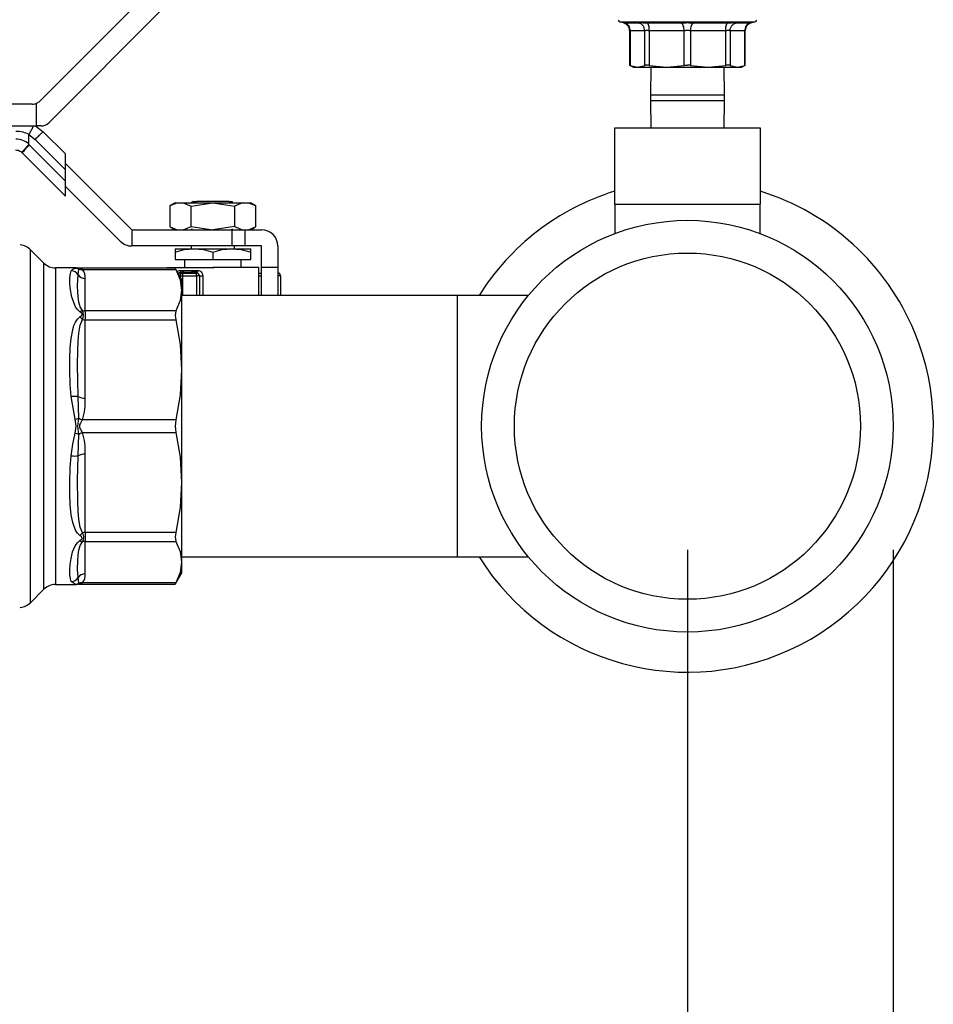
# Model space of a CAD drawing. Extents: x 0.4 to 10.6, y 0.4 to 8.1.
# Drawn here: x 4.3 to 4.7, y 2.5 to 2.9 of the extents above; entities that cross this region are included whole.
import ezdxf

# ---------------------------------------------------------------- set-up
doc = ezdxf.new("R2010")
doc.units = 0
doc.linetypes.add('SLD-SOLID', pattern=[0])
doc.layers.get('0').update_dxf_attribs({"linetype": 'CONTINUOUS'})
doc.styles.add('SLDTEXTSTYLE0', font='TXT', dxfattribs={"width": 0.75})
doc.dimstyles.new('SLDDIMSTYLE1', dxfattribs={"dimtxt": 0.125, "dimasz": 0.13, "dimexe": 0, "dimexo": 0.0625, "dimgap": 0.03125, "dimtad": 0, "dimtih": 1, "dimtoh": 1, "dimdec": 1, "dimlfac": 18, "dimrnd": 1e-09, "dimzin": 12, "dimtxsty": 'SLDTEXTSTYLE0', "dimsah": 1, "dimcen": 0.09, "dimazin": 3, "dimtfac": 1, "dimtdec": 1, "dimtofl": 0, "dimtmove": 0, "dimatfit": 3, "dimtolj": 1, "dimtzin": 12})

# ---------------------------------------------------------------- blocks, each defined once
blk = doc.blocks.new('_D_10')
at = {"color": 7, "linetype": 'SLD-SOLID'}
for p, q in [((2.604215331201904, 2.694089910821563), (2.604215331201906, 1.347029960138147)), ((4.67276629358248, 2.694089910821567), (4.672766293582482, 1.34702996013815)), ((2.604215331201906, 1.472029960138147), (3.476858862911601, 1.472029960138148)), ((4.672766293582482, 1.47202996013815), (3.800122761872789, 1.472029960138149))]:
    blk.add_line(p, q, dxfattribs=at)
for points in [[(2.604215331201906, 1.472029960138147), (2.734215331201906, 1.452029960138147), (2.734215331201906, 1.492029960138147)], [(4.672766293582482, 1.47202996013815), (4.542766293582482, 1.49202996013815), (4.542766293582482, 1.45202996013815)]]:
    blk.add_solid(points, dxfattribs=at)
at = {"color": 7, "linetype": 'SLD-SOLID', "insert": (3.476858862911601, 1.53394468837632), "char_height": 0.125, "attachment_point": 1, "style": 'SLDTEXTSTYLE0'}
blk.add_mtext('37.2', dxfattribs=at)
blk = doc.blocks.new('_D_11')
at = {"color": 7, "linetype": 'SLD-SOLID'}
for p, q in [((2.687439303205403, 2.694089910821564), (2.687439303205405, 1.692370891261095)), ((4.589542321578981, 2.694089910821567), (4.589542321578982, 1.692370891261098)), ((2.687439303205405, 1.817370891261095), (3.4768588629116, 1.817370891261096)), ((4.589542321578982, 1.817370891261098), (3.800122761872787, 1.817370891261097))]:
    blk.add_line(p, q, dxfattribs=at)
for points in [[(2.687439303205405, 1.817370891261095), (2.817439303205405, 1.797370891261095), (2.817439303205405, 1.837370891261095)], [(4.589542321578982, 1.817370891261098), (4.459542321578982, 1.837370891261098), (4.459542321578982, 1.797370891261098)]]:
    blk.add_solid(points, dxfattribs=at)
at = {"color": 7, "linetype": 'SLD-SOLID', "insert": (3.4768588629116, 1.879285619499267), "char_height": 0.125, "attachment_point": 1, "style": 'SLDTEXTSTYLE0'}
blk.add_mtext('34.2', dxfattribs=at)
blk = doc.blocks.new('_D_12')
at = {"color": 7, "linetype": 'SLD-SOLID'}
for p, q in [((2.687439303205403, 2.694089910821563), (2.687439303205403, 2.05501191266289)), ((3.714811350449934, 2.239294610796719), (3.714811350449934, 2.05501191266289)), ((2.687439303205403, 2.18001191266289), (3.714811350449934, 2.18001191266289)), ((3.714811350449934, 2.18001191266289), (4.048967138916976, 2.18001191266289))]:
    blk.add_line(p, q, dxfattribs=at)
for points in [[(2.687439303205403, 2.18001191266289), (2.817439303205403, 2.16001191266289), (2.817439303205403, 2.20001191266289)], [(3.714811350449934, 2.18001191266289), (3.584811350449935, 2.20001191266289), (3.584811350449935, 2.16001191266289)]]:
    blk.add_solid(points, dxfattribs=at)
at = {"color": 7, "linetype": 'SLD-SOLID', "insert": (4.048967138916975, 2.241926640901061), "char_height": 0.125, "attachment_point": 1, "style": 'SLDTEXTSTYLE0'}
blk.add_mtext('18.5', dxfattribs=at)

msp = doc.modelspace()

# ---------------------------------------------------------------- linework, layer by layer
at = {"color": 7, "linetype": 'SLD-SOLID'}
for p, q in [((4.327590837494935, 2.875511124783007), (4.377162620393025, 2.925082907681096)), ((4.377162620393025, 2.912710087650006), (4.331214766001374, 2.866762233258356)), ((4.562268025743291, 2.907543928070663), (4.56364348244649, 2.907204480140142)), ((4.563619233837723, 2.907211845980978), (4.564267623384509, 2.906981516789908)), ((4.56364348244649, 2.907204480140142), (4.563699345504859, 2.907194018038779)), ((4.563703647677382, 2.907193203233377), (4.56364348244649, 2.907204480140142)), ((4.564249176190205, 2.906945828313296), (4.56364348244649, 2.907204480140142)), ((4.564139405606432, 2.907110875295548), (4.569857188443006, 2.907110875295548)), ((4.573302250867573, 2.907110875295548), (4.587106292883583, 2.907110875295548)), ((4.591978307712763, 2.907110875295548), (4.605782414913206, 2.907110875295548)), ((4.609227412153341, 2.907110875295548), (4.614945260174347, 2.907110875295548)), ((4.614596653831106, 2.906866172937185), (4.615464975652031, 2.907211780796545)), ((4.615441118149857, 2.907204480140142), (4.614605714467178, 2.906847725742881)), ((4.615441118149857, 2.907204480140142), (4.61537841072611, 2.907192714350136)), ((4.615383038820793, 2.90719359433997), (4.615441118149857, 2.907204480140142)), ((4.615441118149857, 2.907204480140142), (4.616816574853056, 2.907543928070663)), ((4.566138286218896, 2.904021948016136), (4.566138286218896, 2.889907334773056)), ((4.57228191895083, 2.903925572833174), (4.566388007778536, 2.903925572833174)), ((4.566388007778536, 2.903925572833174), (4.566388007778536, 2.889917536136691)), ((4.572281984135262, 2.889917536136691), (4.57228191895083, 2.903925572833174)), ((4.574057608067548, 2.903925572833174), (4.574057542883116, 2.889917536136691)), ((4.588286717765733, 2.903925572833174), (4.574057608067548, 2.903925572833174)), ((4.588286782950165, 2.889917536136691), (4.588286717765733, 2.903925572833174)), ((4.590797948015045, 2.903925572833174), (4.590797817646181, 2.889917536136691)), ((4.60502705771323, 2.903925572833174), (4.590797948015045, 2.903925572833174)), ((4.605027122897662, 2.889917536136691), (4.60502705771323, 2.903925572833174)), ((4.606802746829947, 2.903925572833174), (4.606802681645515, 2.889917536136691)), ((4.612696658002243, 2.903925572833174), (4.606802746829947, 2.903925572833174)), ((4.612696658002243, 2.889917536136691), (4.612696658002243, 2.903925572833174)), ((4.612946379561882, 2.889907334773056), (4.612946379561882, 2.904021948016136)), ((4.566130659640333, 2.890046470943521), (4.567687720171555, 2.889147512439478)), ((4.566388007778536, 2.889917536136691), (4.5693349959569, 2.889157713803112)), ((4.5693349959569, 2.889157713803112), (4.572281984135262, 2.889917536136691)), ((4.574057542883116, 2.889917536136691), (4.58117216291664, 2.889157713803112)), ((4.58117216291664, 2.889157713803112), (4.588286782950165, 2.889917536136691)), ((4.590797817646181, 2.889917536136691), (4.597912502864138, 2.889157713803112)), ((4.597912502864138, 2.889157713803112), (4.605027122897662, 2.889917536136691)), ((4.606802681645515, 2.889917536136691), (4.609749669823879, 2.889157713803112)), ((4.609749669823879, 2.889157713803112), (4.612696658002243, 2.889917536136691)), ((4.611396880424791, 2.889147512439478), (4.612953940956014, 2.890046470943521)), ((4.57469778437588, 2.889157713803112), (4.574542319505157, 2.877882795163046)), ((4.604542346275621, 2.877882795163046), (4.604386881404897, 2.889157713803112)), ((4.574542319505157, 2.877882795163046), (4.574542319505157, 2.875771666958386)), ((4.604542346275621, 2.875771666958386), (4.604542346275621, 2.877882795163046)), ((4.324497640635217, 2.874229892176507), (4.257411974133079, 2.874229892176507)), ((4.32630957229622, 2.865481000651856), (4.32630957229622, 2.874622823933623)), ((4.574542319505157, 2.875771666958386), (4.57469778437588, 2.86449674831832)), ((4.604386881404897, 2.86449674831832), (4.604542346275621, 2.875771666958386)), ((4.257411974133079, 2.865481000651856), (4.32630957229622, 2.865481000651856)), ((4.323213963612512, 2.858167633284648), (4.323214093981377, 2.861946179264192)), ((4.323214093981377, 2.861946179264192), (4.325735753739837, 2.860039860545409)), ((4.325872641047392, 2.865481000651856), (4.329024634264926, 2.863132894444046)), ((4.328121569141656, 2.865481000651856), (4.32630957229622, 2.865481000651856)), ((4.329024634264926, 2.863132894444046), (4.338011286005914, 2.854146275295275)), ((4.56001473029207, 2.86449674831832), (4.56001473029207, 2.833875546501501)), ((4.619069870304275, 2.86449674831832), (4.56001473029207, 2.86449674831832)), ((4.619069870304275, 2.833875546501501), (4.619069870304275, 2.86449674831832)), ((4.32341583979894, 2.857719946604511), (4.323151451742062, 2.857972764424679)), ((4.325735753739837, 2.860039860545409), (4.338011286005914, 2.847764360871547)), ((4.320357712163728, 2.854778205772937), (4.320518196235728, 2.854626684560361)), ((4.320518196235728, 2.854626684560361), (4.338011286005914, 2.837133627382391)), ((4.338011286005914, 2.843124532989753), (4.32341583979894, 2.857719946604511)), ((4.338011286005914, 2.847764360871547), (4.338011286005914, 2.854146275295275)), ((4.338011286005914, 2.850279762924518), (4.364804760189117, 2.823486223556883)), ((4.338011286005914, 2.843124532989753), (4.338011286005914, 2.847764360871547)), ((4.338011286005914, 2.837133627382391), (4.338011286005914, 2.843124532989753)), ((4.360164997491756, 2.818846428267305), (4.338011286005914, 2.841000139753147)), ((4.382302608422852, 2.834422378702967), (4.380325825332894, 2.833281097072335)), ((4.380334103755779, 2.833285855535883), (4.383186248585336, 2.834422378702967)), ((4.382302608422852, 2.834422378702967), (4.383186248585336, 2.834422378702967)), ((4.383186248585336, 2.834422378702967), (4.385651132703376, 2.834422378702967)), ((4.385651132703376, 2.834422378702967), (4.388852731273793, 2.833077656459535)), ((4.385651132703376, 2.834422378702967), (4.397613193035154, 2.834422378702967)), ((4.388852731273793, 2.833077656459535), (4.397613193035154, 2.834422378702967)), ((4.391070761947209, 2.834858984029635), (4.390674962075078, 2.834668841040998)), ((4.404197016237526, 2.834859798835037), (4.391070370840616, 2.834859798835037)), ((4.397613193035154, 2.834422378702967), (4.406373654796515, 2.833077656459535)), ((4.397613193035154, 2.834422378702967), (4.40957525336693, 2.834422378702967)), ((4.405175564933248, 2.834576116186237), (4.40508098232217, 2.834549618714561)), ((4.405179606368042, 2.834523936048286), (4.405179606368042, 2.834562590416562)), ((4.40957525336693, 2.834422378702967), (4.406373654796515, 2.833077656459535)), ((4.40957525336693, 2.834422378702967), (4.412040137484971, 2.834422378702967)), ((4.412040137484971, 2.834422378702967), (4.414892282314528, 2.833285855535883)), ((4.412040137484971, 2.834422378702967), (4.412923777647455, 2.834422378702967)), ((4.414900560737414, 2.833281097072335), (4.412923777647455, 2.834422378702967)), ((4.380334103755779, 2.824622746723966), (4.380334103755779, 2.833285855535883)), ((4.388852731273793, 2.824830945800314), (4.388852731273793, 2.833077656459535)), ((4.406373654796515, 2.833077656459535), (4.406373654796515, 2.824830945800314)), ((4.414892282314528, 2.833285855535883), (4.414892282314528, 2.824622746723966)), ((4.56001473029207, 2.833875546501501), (4.619069870304275, 2.833875546501501)), ((4.560124109769251, 2.833875546501501), (4.560124109769251, 2.821981115018099)), ((4.618960490827096, 2.821981115018099), (4.618960490827096, 2.833875546501501)), ((4.364804760189117, 2.823486223556883), (4.364804760189117, 2.816924563061448)), ((4.364804760189117, 2.823486223556883), (4.405268452749088, 2.823486223556883)), ((4.380325825332894, 2.824627505187515), (4.382302608422852, 2.823486223556883)), ((4.380334103755779, 2.824622746723966), (4.383186248585336, 2.823486223556883)), ((4.385651132703376, 2.823486223556883), (4.388852731273793, 2.824830945800314)), ((4.388852731273793, 2.824830945800314), (4.397613193035154, 2.823486223556883)), ((4.389169983905159, 2.823694227079935), (4.388878348755635, 2.823525431992832)), ((4.406373654796515, 2.824830945800314), (4.397613193035154, 2.823486223556883)), ((4.405152620013125, 2.823610302123516), (4.405641633623256, 2.823893495889075)), ((4.405179475999177, 2.823486223556883), (4.405180975241118, 2.82362676119264)), ((4.405268452749088, 2.823486223556883), (4.405268452749088, 2.816924563061448)), ((4.405268452749088, 2.823486223556883), (4.410736579210455, 2.823486223556883)), ((4.406373654796515, 2.824830945800314), (4.40957525336693, 2.823486223556883)), ((4.410736579210455, 2.816924563061448), (4.410736579210455, 2.823486223556883)), ((4.410736579210455, 2.823486223556883), (4.417298239705889, 2.823486223556883)), ((4.412040137484971, 2.823486223556883), (4.414892282314528, 2.824622746723966)), ((4.412923777647455, 2.823486223556883), (4.41490043036855, 2.824627440003083)), ((4.329308968758048, 2.809988157265475), (4.323857008035859, 2.815440117987662)), ((4.405268452749088, 2.816924563061448), (4.364804760189117, 2.816924563061448)), ((4.382302608422852, 2.815830931250732), (4.389957933321219, 2.815830931250732)), ((4.382302608422852, 2.814463459640473), (4.382302608422852, 2.811456501784515)), ((4.388864268918287, 2.816924563061448), (4.388864268918287, 2.815830931250732)), ((4.389957933321219, 2.815830931250732), (4.405268452749088, 2.815830931250732)), ((4.397613193035154, 2.814463459640473), (4.397613193035154, 2.811456501784515)), ((4.410736579210455, 2.816924563061448), (4.405268452749088, 2.816924563061448)), ((4.405268452749088, 2.815830931250732), (4.412923777647455, 2.815830931250732)), ((4.406362117152021, 2.815830931250732), (4.406362117152021, 2.816924563061448)), ((4.417298239705889, 2.816924563061448), (4.410736579210455, 2.816924563061448)), ((4.412923777647455, 2.811456501784515), (4.412923777647455, 2.814463459640473)), ((4.417298239705889, 2.808175638944581), (4.417298239705889, 2.816924563061448)), ((4.423859900201323, 2.816924563061448), (4.423859900201323, 2.808175638944581)), ((4.382302608422852, 2.811456501784515), (4.397613193035154, 2.811456501784515)), ((4.38613023827982, 2.811456501784515), (4.38613023827982, 2.808175638944581)), ((4.397613193035154, 2.811456501784515), (4.412923777647455, 2.811456501784515)), ((4.409096147790488, 2.808175638944581), (4.409096147790488, 2.811456501784515)), ((4.342339597486372, 2.808066292059618), (4.333948796639842, 2.808066292059618)), ((4.342339597486372, 2.808066292059618), (4.342219853684478, 2.808051136679139)), ((4.342339597486372, 2.808066292059618), (4.342971169449658, 2.80800492091673)), ((4.343063666158906, 2.807903461348059), (4.342971169449658, 2.80800492091673)), ((4.343602741412944, 2.80794358236606), (4.342971169449658, 2.80800492091673)), ((4.342971169449658, 2.80800492091673), (4.343063731343338, 2.807903396163627)), ((4.343172784898357, 2.80526417628175), (4.343339135569252, 2.807601201136091)), ((4.382409380522745, 2.80794358236606), (4.34359993848236, 2.80794358236606)), ((4.344819930314837, 2.807443943693483), (4.382669075300507, 2.807444074062348)), ((4.379021745582919, 2.808175638944581), (4.379021745582919, 2.80794358236606)), ((4.379021745582919, 2.808175638944581), (4.397613193035154, 2.808175638944581)), ((4.384927259584139, 2.80358248311622), (4.382409380522745, 2.80794358236606)), ((4.384507537025403, 2.808305388556814), (4.384853535991356, 2.808105239757839)), ((4.384630735602203, 2.807082039726081), (4.391416043884409, 2.807082039726081)), ((4.389650653907974, 2.805988407915364), (4.391273485531255, 2.806053559755318)), ((4.397613193035154, 2.808175638944581), (4.398127041913942, 2.808175638944581)), ((4.416204640487388, 2.808175638944581), (4.397613193035154, 2.808175638944581)), ((4.416204640487388, 2.796911426847498), (4.416204640487388, 2.808175638944581)), ((4.423859900201323, 2.808175638944581), (4.417298239705889, 2.808175638944581)), ((4.417298239705889, 2.796911426847498), (4.417298239705889, 2.808175638944581)), ((4.423859900201323, 2.808175638944581), (4.423859900201323, 2.796911426847498)), ((4.345994618966956, 2.790663661985175), (4.345994618966956, 2.803779307509155)), ((4.383616661390948, 2.805972079215106), (4.384006855401912, 2.8060069202941)), ((4.38386703479491, 2.805988407915364), (4.383634652294227, 2.805925113831728)), ((4.385450234283432, 2.805988407915364), (4.38386703479491, 2.805988407915364)), ((4.384365760885435, 2.804894808696864), (4.385450234283432, 2.804894808696864)), ((4.384927259584139, 2.80358248311622), (4.384927259584139, 2.799053876171815)), ((4.385450234283432, 2.804894808696864), (4.385450234283432, 2.805988407915364)), ((4.385450234283432, 2.805988407915364), (4.391051532539719, 2.805988407915364)), ((4.385450234283432, 2.804894808696864), (4.391051532539719, 2.804894808696864)), ((4.391051532539719, 2.804894808696864), (4.391051532539719, 2.805988407915364)), ((4.39214513175822, 2.804894808696864), (4.391051532539719, 2.804894808696864)), ((4.39214513175822, 2.804894808696864), (4.39214513175822, 2.796911426847498)), ((4.39214513175822, 2.804894808696864), (4.393481738539847, 2.804894808696864)), ((4.424953499419823, 2.804894808696864), (4.423859900201323, 2.804894808696864)), ((4.424953499419823, 2.804894808696864), (4.424953499419823, 2.796911426847498)), ((4.384927259584139, 2.799053876171815), (4.384927259584139, 2.76685674293066)), ((4.496475813928684, 2.796911426847498), (4.384927259584139, 2.796911426847498)), ((4.52522964472494, 2.796911426847498), (4.496475813928684, 2.796911426847498)), ((4.496475813928684, 2.796911426847498), (4.496475813928684, 2.691268386504175)), ((4.345994618966956, 2.790663661985175), (4.345994618966956, 2.787112495601144)), ((4.382669075300507, 2.790663661985175), (4.345994618966956, 2.790663661985175)), ((4.345994618966956, 2.755448522126808), (4.345994618966956, 2.787112495601144)), ((4.345994618966956, 2.787112495601144), (4.382669075300507, 2.787112495601144)), ((4.384927259584139, 2.76685674293066), (4.384927259584139, 2.721323086717121)), ((4.341858275639235, 2.746880908508019), (4.340350885645326, 2.756035736084003)), ((4.343339200753685, 2.747297225180175), (4.343172784898357, 2.756063586132647)), ((4.382669075300507, 2.746600957667961), (4.344819799945973, 2.746600908779637)), ((4.343172784898357, 2.732116227219026), (4.343339135569252, 2.740882474098742)), ((4.344819995499269, 2.741578513465443), (4.382669075300507, 2.74157887197982)), ((4.345994618966956, 2.701067317750529), (4.345994618966956, 2.732731291224865)), ((4.384927259584139, 2.721323086717121), (4.384927259584139, 2.689125953475966)), ((4.382669075300507, 2.701067317750529), (4.345994618966956, 2.701067317750529)), ((4.345994618966956, 2.701067317750529), (4.345994618966956, 2.697516167662607)), ((4.345994618966956, 2.697516167662607), (4.382669075300507, 2.697516167662607)), ((4.345994618966956, 2.684400522138626), (4.345994618966956, 2.697516167662607)), ((4.384927259584139, 2.691268386504175), (4.496475813928684, 2.691268386504175)), ((4.496475813928684, 2.691268386504175), (4.52522964472494, 2.691268386504175)), ((4.384927259584139, 2.689125953475966), (4.384927259584139, 2.68459734653156)), ((4.343339200753685, 2.680578530735041), (4.343172784898357, 2.682915637069923)), ((4.382409380522745, 2.680236247281722), (4.384927259584139, 2.68459734653156)), ((4.333948796639842, 2.680113537588163), (4.342339597486372, 2.680113537588163)), ((4.341858145270371, 2.680174452440026), (4.340350885645326, 2.681238702367942)), ((4.342219853684478, 2.680128692968643), (4.342339597486372, 2.680113537588163)), ((4.342339597486372, 2.680113537588163), (4.342220635897664, 2.680128595191995)), ((4.342971169449658, 2.680174892434942), (4.342339597486372, 2.680113537588163)), ((4.343063731343338, 2.68027638459583), (4.342971169449658, 2.680174892434942)), ((4.342971169449658, 2.680174892434942), (4.343063144683448, 2.680275732751508)), ((4.343602741412944, 2.68023626357783), (4.342971169449658, 2.680174892434942)), ((4.343595897047567, 2.680236247281722), (4.382409380522745, 2.680236247281722)), ((4.382669075300507, 2.680735739289325), (4.344819799945973, 2.680735706697109)), ((4.323857008035859, 2.67273969536401), (4.329308968758048, 2.678191656086199))]:
    msp.add_line(p, q, dxfattribs=at)
at = {"color": 8, "linetype": 'SLD-SOLID'}
for p, q in [((4.562268286481019, 2.907543928070663), (4.616816574853056, 2.907543928070663)), ((4.604542346275621, 2.877882795163046), (4.574542319505157, 2.877882795163046)), ((4.574542319505157, 2.875771666958386), (4.604386229560576, 2.875771666958386)), ((4.604386229560576, 2.875771666958386), (4.604542346275621, 2.875771666958386)), ((4.323857008035859, 2.67273969536401), (4.323857008035859, 2.815440117987662)), ((4.329308968758048, 2.678191656086199), (4.329308968758048, 2.809988157265475)), ((4.333948796639842, 2.808066292059618), (4.333948796639842, 2.680114662019619)), ((4.341858145270371, 2.808005377207756), (4.342219853684478, 2.808051136679139)), ((4.343339200753685, 2.807601331504956), (4.343063666158906, 2.807903461348059)), ((4.384169620929039, 2.804894808696864), (4.384365760885435, 2.804894808696864)), ((4.384365760885435, 2.804555002251967), (4.384365760885435, 2.804894808696864)), ((4.385450234283432, 2.796911426847498), (4.385450234283432, 2.804894808696864)), ((4.391051532539719, 2.804894808696864), (4.391051532539719, 2.796911426847498)), ((4.393481738539847, 2.804894808696864), (4.393481738539847, 2.796911426847498)), ((4.416204640487388, 2.804894808696864), (4.417298239705889, 2.804894808696864)), ((4.342220635897664, 2.680128595191995), (4.341858145270371, 2.680174452440026)), ((4.343063144683448, 2.680275732751508), (4.343339200753685, 2.680578498142825))]:
    msp.add_line(p, q, dxfattribs=at)
at = {"color": 7, "linetype": 'SLD-SOLID', "flags": 128}
for points in [[(4.34377841345764, 2.790361711399259), (4.342828024436614, 2.791238979783498), (4.3420002473325, 2.79239158720922), (4.340531120600273, 2.796173082784319), (4.339916561773784, 2.800025270876107), (4.339785671433988, 2.802215956680228), (4.339784628483073, 2.804061262770502), (4.339964993806885, 2.805864427125379), (4.340350885645326, 2.806941110983732)], [(4.340350885645326, 2.806941110983732), (4.340930310062877, 2.807615248381224), (4.341858145270371, 2.808005377207756)], [(4.341858145270371, 2.808005377207756), (4.342621389786639, 2.807897888079109), (4.343339200753685, 2.807601331504956)], [(4.343086219972436, 2.807962681404685), (4.343084394808336, 2.807963398433439), (4.34228542922324, 2.808062283217039)], [(4.343339200753685, 2.807601331504956), (4.34405518655663, 2.807425398722532), (4.344819930314837, 2.807443943693483)], [(4.382669075300507, 2.807444074062348), (4.382423199622365, 2.807916921933302), (4.382409380522745, 2.80794358236606)], [(4.382669075300507, 2.807444074062348), (4.384337731579603, 2.803290196122374), (4.384927259584139, 2.799053876171815)], [(4.344886548804514, 2.790841778446076), (4.343981984439304, 2.79235787056168), (4.343426873814952, 2.794275238041717), (4.34310616640868, 2.796378772260029), (4.34294900674272, 2.798425318988517), (4.342883105281798, 2.800859207909062), (4.342931993605924, 2.8032150710643), (4.343172784898357, 2.80526417628175)], [(4.384927259584139, 2.799053876171815), (4.384349008486367, 2.794858769078495), (4.382669075300507, 2.790663661985175)], [(4.34377841345764, 2.79036187436034), (4.344363639289654, 2.79069125129609), (4.344886483620082, 2.790841713261644)], [(4.34377841345764, 2.788270187412574), (4.344447466469423, 2.78882344028061), (4.344660619562616, 2.789087730560839), (4.344715635223367, 2.789216372037725), (4.344731344671519, 2.789340841710951), (4.344649473024715, 2.789585853695367), (4.344438927308809, 2.78983537970171), (4.34377841345764, 2.790361711399259)], [(4.340350885645326, 2.756035736084003), (4.339953977637848, 2.760934802452534), (4.339779087806339, 2.766853809631213), (4.339798317213829, 2.771593728208603), (4.339949675465325, 2.775757269740645), (4.340274033199799, 2.779497585050722), (4.340916099856664, 2.783064346810149), (4.341422517710186, 2.784718629921951), (4.342028993667086, 2.786096156230871), (4.342844972388979, 2.787354069106763), (4.34377841345764, 2.788270187412574)], [(4.343172784898357, 2.756063586132647), (4.342926713666919, 2.762583854513654), (4.342884930445899, 2.768941373663643), (4.342973059798191, 2.774651171407276), (4.343140909711027, 2.778413258317697), (4.343439780332521, 2.781735285126546), (4.343993196161636, 2.78486879855756), (4.344886548804514, 2.787186284378359)], [(4.344886483620082, 2.787186251786143), (4.344363574105222, 2.787770385778918), (4.34377841345764, 2.788270350373655)], [(4.382669075300507, 2.787112495601144), (4.384337731579603, 2.777084147745771), (4.384927259584139, 2.76685674293066)], [(4.384927259584139, 2.76685674293066), (4.384349008486367, 2.756728858447365), (4.382669075300507, 2.746600957667961)], [(4.341858145270371, 2.741298578921493), (4.342339401933075, 2.744097793992129), (4.341858275639235, 2.746880908508019)], [(4.341858275639235, 2.746880908508019), (4.342634491857504, 2.747103513343876), (4.343339200753685, 2.747297225180175)], [(4.343339200753685, 2.740882457802634), (4.34297123463409, 2.744122987775162), (4.343339265938117, 2.747297241476283)], [(4.343339200753685, 2.747297225180175), (4.344035500858114, 2.746928411662962), (4.344819799945973, 2.746600794706881)], [(4.344819799945973, 2.746600908779637), (4.34466616023935, 2.746362252277358), (4.344015619606303, 2.745309947396636), (4.343717074906968, 2.744684242032246), (4.343602676228512, 2.744080862335873), (4.343723006690296, 2.743479340395817), (4.344019986963258, 2.74286201123096), (4.344405487695106, 2.742225583027477), (4.344665443210596, 2.741818701801878), (4.344819995499269, 2.741578513465443)], [(4.340350885645326, 2.732144093563778), (4.340985521276925, 2.736861376847097), (4.341858145270371, 2.741298578921493)], [(4.341858145270371, 2.741298578921493), (4.342621454971071, 2.741079722190485), (4.343339200753685, 2.740882457802634)], [(4.343339200753685, 2.740882457802634), (4.34405518655663, 2.741260364548133), (4.344819995499269, 2.741578513465443)], [(4.382669075300507, 2.74157887197982), (4.384337731579603, 2.73155049153223), (4.384927259584139, 2.721323086717121)], [(4.34377841345764, 2.699909625939099), (4.34284771013513, 2.700822061324493), (4.342035772848032, 2.702070587642151), (4.340913296926081, 2.705125863458456), (4.340322921523925, 2.708312665162768), (4.339950066571919, 2.71241561776511), (4.339799164611447, 2.716540097526175), (4.339779087806339, 2.721323983003063), (4.339953782084552, 2.727242501298501), (4.340350885645326, 2.732144093563778)], [(4.344886548804514, 2.700993528973314), (4.343997954625185, 2.70329188316327), (4.343443430660723, 2.706414233760277), (4.343139149731358, 2.70979290584068), (4.342970126498743, 2.713626239335462), (4.342887733376481, 2.722241486478058), (4.343172784898357, 2.732116227219026)], [(4.384927259584139, 2.721323086717121), (4.384349008486367, 2.711195202233825), (4.382669075300507, 2.701067317750529)], [(4.34377841345764, 2.699909462978018), (4.344363574105222, 2.700409427572755), (4.344886483620082, 2.70099356156553)], [(4.34377841345764, 2.697818118248522), (4.344447531653855, 2.698352760961173), (4.344660619562616, 2.698612732772771), (4.344715635223367, 2.698740396483174), (4.344731344671519, 2.698864589122564), (4.344649473024715, 2.699111067756703), (4.344438927308809, 2.699364863343354), (4.34377841345764, 2.699909625939099)], [(4.340350885645326, 2.681238702367942), (4.339964733069157, 2.682316347696668), (4.339784563298641, 2.684120864628512), (4.33978632327831, 2.685988691940101), (4.339917995831292, 2.688170854879717), (4.340245417234077, 2.690647895894357), (4.340878292886006, 2.69324078594107), (4.341379300431657, 2.694572683147472), (4.341981995691492, 2.695757084279984), (4.342817399374171, 2.696928872224872), (4.34377841345764, 2.697818118248522)], [(4.343172784898357, 2.682915637069923), (4.342891253335819, 2.686128887357589), (4.342952917808651, 2.68982404615228), (4.343118355897496, 2.691917395303066), (4.343433652995897, 2.693936694938907), (4.343983288127947, 2.695824973866089), (4.344886548804514, 2.697338051201705)], [(4.34377841345764, 2.697818118248522), (4.344350211296627, 2.697494314581722), (4.344886548804514, 2.697338034905596)], [(4.382669075300507, 2.697516167662607), (4.384337731579603, 2.693362273426525), (4.384927259584139, 2.689125953475966)], [(4.384927259584139, 2.689125953475966), (4.384349008486367, 2.684930846382646), (4.382669075300507, 2.680735739289325)], [(4.341858145270371, 2.680174419847809), (4.342634426673072, 2.680285510416334), (4.343339200753685, 2.680578530735041)], [(4.342286015883129, 2.680117497542417), (4.343084981468225, 2.68021636602991), (4.343085633312547, 2.680216626767639)], [(4.344819799945973, 2.680735706697109), (4.344055121372198, 2.680754333148601), (4.343339200753685, 2.680578498142825)], [(4.382409380522745, 2.680236247281722), (4.38256549723779, 2.680536975659533), (4.382669075300507, 2.680735739289325)]]:
    msp.add_lwpolyline(points, dxfattribs=at)
at = {"color": 7, "linetype": 'SLD-SOLID'}
for radius in [0.0832239720034997, 0.06999125109361333]:
    msp.add_circle((4.589542321578981, 2.744089910821566), radius, dxfattribs=at)
for centre, radius, start, end in [((4.56253007311004, 2.908605679085346), 0.001093613298337812, 201.3700581071788, 256.1374075033028), ((4.616554570047922, 2.908605679085346), 0.001093613298337812, 283.8625924966988, 338.6636511871166), ((4.324497642828543, 2.878604346517105), 0.004374453193351332, 269.9999999985699, 294.4698002451105), ((4.324497642828543, 2.878604346517105), 0.004374453193351332, 294.4698002451105, 314.9999999918942), ((4.328121558509646, 2.869855440130403), 0.004374453193401574, 270.0000000000008, 315.000000000009), ((4.589542321578981, 2.744089910821566), 0.09944444444488197, 107.2730152528016, 147.9157194686635), ((4.589542321578981, 2.744089910821566), 0.09944444444488208, 22.52267358593454, 72.72698474719789), ((4.417298227090792, 2.816924556490857), 0.006561679790026531, 1.289035760409114e-07, 90), ((4.364804788770582, 2.823486236280884), 0.006561679790026531, 225.000000000541, 270.0000000000008), ((4.319217210714807, 2.810800322020167), 0.006561679790026741, 44.99999234689631, 85.51304653064109), ((4.333948797272551, 2.814627968564348), 0.006561679790026087, 225.000009881559, 270.0000000000008), ((4.340269419238585, 2.803591312388542), 0.003350821654391592, 29.94972542138373, 88.60686669726974), ((4.342826209360177, 2.804319403316291), 0.003706437078079177, 57.45868144692958, 77.90641804190872), ((4.341062408200417, 2.80421889108529), 0.004951760976255755, 354.9069669405243, 40.63924114289775), ((4.345950670518191, 2.807119519285991), 0.003340500887631257, 213.7388644564335, 270.7538190712363), ((4.385464298677979, 2.804895472799959), 0.001098537993280318, 135.303991382614, 180.0346372242625), ((4.385452139641854, 2.804906623290922), 0.001082052297796729, 102.6604273741007, 135.2708604509898), ((4.391051507930687, 2.804894810209142), 0.001093613302580095, 45.00000020255487, 90), ((4.391051507930687, 2.804894810209142), 0.001093613298338347, 4.638542843863824e-07, 45.00000020255487), ((4.423859906880818, 2.804894810209142), 0.001093613298338347, 0, 90), ((4.341268921769566, 2.789014031412218), 0.004053132687658311, 333.1955569801594, 26.80444301984705), ((4.345992718884408, 2.794187253405942), 0.003523608229179862, 251.7037048436609, 270.0308963735284), ((4.388764703905835, 2.788888078793159), 0.006348967141658707, 163.7597947284478, 196.2402052715452), ((4.345983668233685, 2.795304770582301), 0.008192282300156803, 262.3037632311881, 270.0765880572575), ((4.589542321578981, 2.744089910821566), 0.09944444444488208, 212.0842805313378, 22.52267358593454), ((4.341861235120436, 2.745977996168568), 0.01017051069236521, 82.59072431546775, 98.5401725015793), ((4.345738126352114, 2.761052403981976), 0.005609748684936109, 242.786942976783, 272.6206289118608), ((4.321385860551167, 2.754214359540986), 0.02463968644392397, 342.0015430063132, 2.871055552383386), ((4.394610529759078, 2.744089914823891), 0.01220260917799438, 168.1248850181596, 191.8751149818391), ((4.321483317840984, 2.733978574384068), 0.02454301526233667, 357.0869570160663, 18.03861643814898), ((4.341861725931583, 2.742239733825166), 0.01020804886444589, 261.4886802265237, 277.3790995822434), ((4.345738092119904, 2.727127566422649), 0.005609593361575686, 87.37894846500674, 117.2134796463575), ((4.34598366823367, 2.692875042769586), 0.008192282299942217, 89.9234119426357, 97.69623676890895), ((4.341805898912673, 2.699165790087509), 0.003582043158698569, 329.3194910795203, 30.68050892048665), ((4.388011750258745, 2.699291742706568), 0.00562999488864028, 161.6163811043811, 198.3836188956155), ((4.345992788694063, 2.693991819574233), 0.003524348563624583, 89.97024502118317, 108.2935109448999), ((4.340269374949707, 2.684588640596859), 0.003350929741289694, 271.3938458534302, 330.0485839364721), ((4.345950657470633, 2.681060355518671), 0.003340455906342656, 89.24594696536333, 146.2618877688116), ((4.341049173331036, 2.683965157138296), 0.004964572007872991, 319.4207451167788, 5.03097952206398), ((4.333948797272551, 2.673551853078785), 0.006561679790025643, 90, 134.9999901184418), ((4.342815779919037, 2.683886441342298), 0.003734062810500152, 282.1664295241459, 302.4583386110248), ((4.319217210714807, 2.677379499622966), 0.006561679790026741, 274.5319028638144, 315.0000076531045)]:
    msp.add_arc(centre, radius, start, end, dxfattribs=at)
at = {"color": 8, "linetype": 'SLD-SOLID'}
msp.add_arc((4.385449406803666, 2.804920260012035), 0.001068148223848309, 89.95561374167391, 102.6777210144122, dxfattribs=at)
at = {"color": 7, "linetype": 'SLD-SOLID'}
for points, knots in [([(4.563619690128748, 2.907211748204329), (4.563885455777359, 2.907131536832144), (4.564427606983957, 2.906967908867279), (4.564890983709569, 2.906583905569926), (4.565127210491522, 2.906388142903873)], [0, 0, 0, 0, 0.4902057680167327, 1, 1, 1, 1]), ([(4.566388007778536, 2.903925572833174), (4.566366656156893, 2.904280624727266), (4.566322696921955, 2.90501161415225), (4.565832574771342, 2.905993375734654), (4.565087174443659, 2.906761943214059), (4.564449254180842, 2.906996800951922), (4.564139405606432, 2.907110875295548)], [0, 0, 0, 0, 0.2428576802082461, 0.5000012644981034, 0.7571422253962641, 1, 1, 1, 1]), ([(4.566138286218896, 2.904019210269985), (4.566102641097431, 2.904368852777574), (4.566029254978149, 2.905088696215131), (4.565613290027897, 2.905928471967803), (4.565193422055676, 2.906275836096574), (4.565060983108438, 2.906385405157722)], [0, 0, 0, 0, 0.3926708823115778, 0.8084301868805049, 1, 1, 1, 1]), ([(4.569857188443006, 2.907110875295548), (4.570034586011477, 2.907137495854603), (4.570388616141026, 2.907190622174498), (4.571196793106945, 2.907211135032459), (4.572162541785975, 2.907191304553761), (4.572922205224557, 2.907137695112682), (4.573302250867573, 2.907110875295548)], [0, 0, 0, 0, 0.2490122834924649, 0.4969507290517948, 0.7483337041953102, 0.9999999999999999, 0.9999999999999999, 0.9999999999999999, 0.9999999999999999]), ([(4.57228191895083, 2.903925572833174), (4.572240964475636, 2.904280626336064), (4.572156645263064, 2.905011629032166), (4.571612171009005, 2.90599337108477), (4.570824239057739, 2.906761907026385), (4.570173345266125, 2.906996787472567), (4.569857188443006, 2.907110875295548)], [0, 0, 0, 0, 0.2428538160299991, 0.5000001206343712, 0.7571364553539135, 1, 1, 1, 1]), ([(4.574057608067548, 2.903925572833174), (4.574068410292395, 2.904280624669937), (4.574090650300761, 2.905011618139451), (4.573941840030363, 2.90599338792246), (4.573675574355123, 2.906761894810256), (4.573424298634481, 2.906996763861423), (4.573302250867573, 2.907110842703331)], [0, 0, 0, 0, 0.2428564261890455, 0.5000015298966921, 0.7571444762852313, 1, 1, 1, 1]), ([(4.587106292883584, 2.907110875295548), (4.587496728179085, 2.907137433757992), (4.588275998415662, 2.907190441822455), (4.589528277135617, 2.907211129449391), (4.590788339778007, 2.907191516489428), (4.59158137954827, 2.907137774138898), (4.591978307712763, 2.907110875295548)], [0, 0, 0, 0, 0.2483847675700313, 0.4957514313294491, 0.7476161142026557, 1, 1, 1, 1]), ([(4.588286717765733, 2.903925572833174), (4.588250126922141, 2.9042806243707), (4.588174792314291, 2.905011617857581), (4.587895037637925, 2.905993397730497), (4.587526147592763, 2.906761879210793), (4.587243551947807, 2.90699678136028), (4.587106292883583, 2.907110875295548)], [0, 0, 0, 0, 0.2428555582456662, 0.5000001762227279, 0.7571459109557108, 1, 1, 1, 1]), ([(4.590797882830613, 2.903925572833174), (4.590834500910468, 2.904280622772354), (4.590909890821568, 2.905011605485206), (4.591189620015265, 2.905993403185312), (4.591558541718799, 2.906761892741942), (4.591841076857552, 2.906996763186849), (4.591978307712763, 2.907110842703331)], [0, 0, 0, 0, 0.242856766813709, 0.4999975458387645, 0.7571425462513279, 1, 1, 1, 1]), ([(4.60502705771323, 2.903925572833174), (4.605016255589413, 2.904280624935608), (4.604994015727021, 2.905011620990957), (4.605142825424101, 2.905993389753901), (4.605409093709177, 2.906761889438355), (4.605660367396844, 2.906996783578667), (4.605782414913206, 2.907110875295548)], [0, 0, 0, 0, 0.2428547365422234, 0.4999994457665233, 0.7571419976750252, 1, 1, 1, 1]), ([(4.605782414913206, 2.907110875295548), (4.606156648209954, 2.907137366671161), (4.606903617341009, 2.907190243419418), (4.607867939609163, 2.907211190760538), (4.608685525160963, 2.907191685462757), (4.609046653355338, 2.907137831374761), (4.609227412153341, 2.907110875295548)], [0, 0, 0, 0, 0.2476996412217402, 0.4944081335730287, 0.7469314789647118, 1, 1, 1, 1]), ([(4.606802681645515, 2.903925572833174), (4.606843668638501, 2.904280622003353), (4.606928053154871, 2.905011601524689), (4.607472412731172, 2.905993415645962), (4.608260410029626, 2.90676187372955), (4.608911283519294, 2.906996759101755), (4.609227412153341, 2.907110842703331)], [0, 0, 0, 0, 0.2428583359482833, 0.4999996763110046, 0.7571503189803351, 1, 1, 1, 1]), ([(4.614945260174347, 2.907110875295548), (4.614635415217086, 2.906996797526431), (4.613997489647476, 2.906761928040456), (4.613252025512085, 2.905993397441456), (4.612761889018223, 2.905011616647978), (4.61271798346673, 2.904280624620373), (4.612696658002243, 2.903925572833174)], [0, 0, 0, 0, 0.2428557897331007, 0.5000046454479984, 0.7571461281096483, 1, 1, 1, 1]), ([(4.612930539744865, 2.904013311078874), (4.612963868269643, 2.904371442164204), (4.613032486174572, 2.905108774672281), (4.613594461397581, 2.906097314873916), (4.614427399703015, 2.906867667309174), (4.615126060060273, 2.907099357254772), (4.615465171205327, 2.907211813388761)], [0, 0, 0, 0, 0.2430190362780633, 0.5003358905980382, 0.7574763380793369, 1, 1, 1, 1]), ([(4.566388007778536, 2.903925572833174), (4.566315279247579, 2.903952887610665), (4.566170606192586, 2.904007222714838), (4.56614902055142, 2.904015228880509), (4.566138286218896, 2.904019210269985)], [0, 0, 0, 0, 0.5027095816890547, 1, 1, 1, 1]), ([(4.574057608067548, 2.903925572833174), (4.573863968326072, 2.903952158019615), (4.573477713078284, 2.904005187773208), (4.572980047018917, 2.904025371753188), (4.572561095214181, 2.904005192027762), (4.572375137391909, 2.903952158106257), (4.57228191895083, 2.903925572833174)], [0, 0, 0, 0, 0.2506675148042551, 0.5000091525915811, 0.7493605443453083, 1, 1, 1, 1]), ([(4.590797948015045, 2.903925572833174), (4.590594442341168, 2.903952307844045), (4.590189703524748, 2.90400547931809), (4.589542123836844, 2.904026048459842), (4.588894659337, 2.904005434734027), (4.588490115328456, 2.903952292039025), (4.588286717765733, 2.903925572833174)], [0, 0, 0, 0, 0.2514599916745678, 0.500111950039571, 0.7486651418647332, 1, 1, 1, 1]), ([(4.606802746829947, 2.903925572833174), (4.606709503777867, 2.903952157990279), (4.606523505336951, 2.904005189263522), (4.60610456787829, 2.904025371976626), (4.605606886728185, 2.904005189404015), (4.605220671808291, 2.903952158067644), (4.60502705771323, 2.903925572833174)], [0, 0, 0, 0, 0.2506641766503364, 0.5000173740545569, 0.7493528119141516, 1, 1, 1, 1]), ([(4.612946379561882, 2.904019210269985), (4.612935613548673, 2.904015229179109), (4.612913964624115, 2.904007223770386), (4.612769353828821, 2.903952887612266), (4.612696658002243, 2.903925572833174)], [0, 0, 0, 0, 0.4973001397819348, 1, 1, 1, 1]), ([(4.566388007778536, 2.889917536136691), (4.56631530625719, 2.889953865405684), (4.566170597929388, 2.890026176791593), (4.566149065788223, 2.890036768147594), (4.566138351403328, 2.890042038402134)], [0, 0, 0, 0, 0.5024003970672939, 0.9999999999999999, 0.9999999999999999, 0.9999999999999999, 0.9999999999999999]), ([(4.574057542883116, 2.889917536136691), (4.5738639686079, 2.889953097790511), (4.573478486411118, 2.890023914971258), (4.572979935266456, 2.890051116868975), (4.572559718793651, 2.890023875496596), (4.57237486599983, 2.889953098849973), (4.572281984135262, 2.889917536136691)], [0, 0, 0, 0, 0.251209825270422, 0.5002571503394798, 0.748897234816502, 1, 1, 1, 1]), ([(4.588286782950165, 2.889917536136691), (4.588490197569936, 2.889953842968337), (4.588893595984354, 2.89002584427451), (4.589327295035617, 2.890036714632642), (4.589542300298173, 2.890042103586566)], [0, 0, 0, 0, 0.5042524028370708, 1, 1, 1, 1]), ([(4.590797817646181, 2.889917536136691), (4.59059518879836, 2.889953876226918), (4.590191935876381, 2.890026196865003), (4.589758126595998, 2.890036818948624), (4.589542300298173, 2.890042103586566)], [0, 0, 0, 0, 0.5024857521831146, 1, 1, 1, 1]), ([(4.606802681645515, 2.889917536136691), (4.606709732725862, 2.889953098105965), (4.606524625880314, 2.890023919412744), (4.606104235317747, 2.890051114885982), (4.605605711191869, 2.890023881159617), (4.605220609551449, 2.889953099149007), (4.605027122897662, 2.889917536136691)], [0, 0, 0, 0, 0.2511947921334868, 0.5002519207600429, 0.7489115250646741, 1, 1, 1, 1]), ([(4.612696658002243, 2.889917536136691), (4.612769190636636, 2.889953572076375), (4.612913602122421, 2.890025319140783), (4.612935486774295, 2.890035829331354), (4.612946379561882, 2.890041060635652)], [0, 0, 0, 0, 0.5022636115081928, 1, 1, 1, 1]), ([(4.567670055190437, 2.889157713803112), (4.567741432880027, 2.889157713803113), (4.567884188639863, 2.889157713803112), (4.568851392658202, 2.889157713803112), (4.5693349959569, 2.889157713803112)], [0, 0, 0, 0, 0.4999986667454944, 1, 1, 1, 1]), ([(4.5693349959569, 2.889157713803112), (4.569957688002559, 2.889157713803112), (4.571203082958609, 2.889157713803112), (4.573989770414837, 2.889157713803112), (4.577295639092958, 2.889157713803112), (4.57987998759561, 2.889157713803112), (4.58117216291664, 2.889157713803112)], [0, 0, 0, 0, 0.249998565083494, 0.5000014921435324, 0.7500005391141741, 1, 1, 1, 1]), ([(4.58117216291664, 2.889157713803112), (4.582526197497149, 2.889157713803112), (4.585234253190823, 2.889157713803112), (4.588106289356666, 2.889157713803112), (4.589542300298173, 2.889157713803112)], [0, 0, 0, 0, 0.5000024865338994, 1, 1, 1, 1]), ([(4.589542300298173, 2.889157713803112), (4.59097833333013, 2.889157713803112), (4.593850391950742, 2.889157713803112), (4.596558468232447, 2.889157713803112), (4.597912502864138, 2.889157713803112)], [0, 0, 0, 0, 0.5000012958127101, 1, 1, 1, 1]), ([(4.597912502864138, 2.889157713803112), (4.599204676658743, 2.889157713803112), (4.601789022108547, 2.889157713803113), (4.605094903055303, 2.889157713803112), (4.607881503706651, 2.889157713803112), (4.609126947917026, 2.889157713803112), (4.609749669823879, 2.889157713803112)], [0, 0, 0, 0, 0.2499996157596475, 0.4999988176038546, 0.7499994884262304, 1, 1, 1, 1]), ([(4.609749669823879, 2.889157713803112), (4.610233240534312, 2.889157713803112), (4.61120038223091, 2.889157713803112), (4.611343201123625, 2.889157713803112), (4.611414610590342, 2.889157713803112)], [0, 0, 0, 0, 0.4999998574503595, 1, 1, 1, 1]), ([(4.317890937697155, 2.863403116507603), (4.318842904011881, 2.863342826242926), (4.320708206406402, 2.863224692257168), (4.322411940003646, 2.862458186678849), (4.323246164722003, 2.862082871018451)], [0, 0, 0, 0, 0.5103549523789703, 1, 1, 1, 1]), ([(4.323214093981377, 2.861946179264192), (4.323215234064654, 2.861970805527997), (4.323217437504182, 2.862018400720507), (4.323236813887519, 2.862061885655754), (4.323246164722003, 2.862082871018451)], [0, 0, 0, 0, 0.51741074057923, 1, 1, 1, 1]), ([(4.325111808355114, 2.865481000651856), (4.324992388496248, 2.865269756578221), (4.32478687708402, 2.864906223508347), (4.324350993212873, 2.864114806935607), (4.323859508169738, 2.863216710791932), (4.323479871437318, 2.862514906234823), (4.323246164722003, 2.862082871018451)], [0, 0, 0, 0, 0.2945768035377881, 0.5069416048494455, 0.6964702091555952, 1, 1, 1, 1]), ([(4.329024634264926, 2.863132894444046), (4.329006137195169, 2.86312744715375), (4.328969142509057, 2.863116552412189), (4.328758883711584, 2.862944038011199), (4.328444564590892, 2.862664278363735), (4.328027359853031, 2.862277204761361), (4.327526973151983, 2.861801252191568), (4.326962692343377, 2.861254793800953), (4.326356725788691, 2.860659678405121), (4.325942744072983, 2.860246466149492), (4.325735753739837, 2.860039860545409)], [0, 0, 0, 0, 0.1249992293775937, 0.2500021525247182, 0.3750023889972028, 0.5000011852355997, 0.6249974121086233, 0.7499985632630005, 0.8749995984990411, 1, 1, 1, 1]), ([(4.323213963612512, 2.858167633284648), (4.322415804528412, 2.858728876496095), (4.32081559419159, 2.859854099783435), (4.318867402714684, 2.860032745928252), (4.317890937697155, 2.860122286259887)], [0, 0, 0, 0, 0.4987838571796736, 1, 1, 1, 1]), ([(4.323151451742062, 2.857972764424679), (4.322931475413719, 2.857725628785279), (4.322508658407528, 2.857250608804895), (4.321807943638753, 2.856459605129799), (4.321069365236652, 2.855617737521037), (4.32061354961854, 2.85509129840773), (4.320390527974937, 2.854828032044533), (4.320370290897774, 2.854797365755895), (4.320357646979295, 2.854778205772937)], [0, 0, 0, 0, 0.1477687570351317, 0.2840266674542046, 0.5015647636801355, 0.7558259588506655, 0.8474425607201199, 1, 1, 1, 1]), ([(4.323150734713308, 2.857973351084569), (4.323165945557696, 2.857994873333176), (4.323200974966092, 2.858044437421587), (4.32321264233458, 2.858115316443719), (4.32321351687728, 2.858158457958942), (4.323213702874783, 2.858167633284648)], [0, 0, 0, 0, 0.3766643619217002, 0.8674291462817433, 1, 1, 1, 1]), ([(4.317811608243204, 2.855747824201452), (4.318148903957158, 2.855721455653047), (4.318753421230559, 2.855674196697992), (4.319630546680976, 2.855334151935658), (4.320100551352431, 2.854974815168781), (4.320357712163728, 2.854778205772937)], [0, 0, 0, 0, 0.3637090071012104, 0.6518564220911005, 1, 1, 1, 1]), ([(4.32341583979894, 2.857719946604511), (4.32302210546267, 2.857322583042488), (4.322234622622794, 2.856527841620515), (4.321270453690055, 2.855518182270321), (4.320614362950862, 2.854798185358551), (4.320550252195162, 2.854683852184544), (4.320518196235728, 2.854626684560361)], [0, 0, 0, 0, 0.249996298281981, 0.5000015919238978, 0.749996260202303, 1, 1, 1, 1]), ([(4.390674636152918, 2.83466858030327), (4.390138696912819, 2.834629394397015), (4.389098750298916, 2.834553357325138), (4.38894081287348, 2.834477802067349), (4.388864268918287, 2.834441184411647)], [0, 0, 0, 0, 0.5153526468887446, 1, 1, 1, 1]), ([(4.389635140013118, 2.834898909494339), (4.389582819797651, 2.834868596863054), (4.389330213226796, 2.834722244831166), (4.389077525855884, 2.834576023593575), (4.388877175435856, 2.834460087896977)], [0, 0, 0, 0, 0.2071213559088699, 1, 1, 1, 1]), ([(4.38965775901108, 2.834859798835037), (4.38967068857542, 2.834859798835037), (4.389701284966643, 2.834859798835037), (4.390569214803492, 2.834859798835037), (4.391070370840616, 2.834859798835037)], [0, 0, 0, 0, 0.4225846193492168, 1, 1, 1, 1]), ([(4.404196625130933, 2.834859798835037), (4.404687883803914, 2.834859798835037), (4.40555342138356, 2.834859798835037), (4.405587654549472, 2.834859798835037), (4.405602457779523, 2.834859798835037)], [0, 0, 0, 0, 0.5675763647160345, 1, 1, 1, 1]), ([(4.405148252656168, 2.834544436552203), (4.405300950774927, 2.834632833777748), (4.405459930159489, 2.834724867239773), (4.405618862552737, 2.834816983484099), (4.405625141961917, 2.834820622991304)], [0, 0, 0, 0, 0.9604900608852789, 1, 1, 1, 1]), ([(4.382302608422852, 2.814463459640473), (4.383545850084554, 2.814845664663153), (4.386055146779756, 2.815617088136034), (4.388649143332745, 2.815759219481552), (4.389957933321219, 2.815830931250732)], [0, 0, 0, 0, 0.495454229896059, 1, 1, 1, 1]), ([(4.382302608422852, 2.815830931250732), (4.382302608422852, 2.815762032418091), (4.382302608422852, 2.815622705600609), (4.382302608422852, 2.814852692001325), (4.382302608422852, 2.814463459640473)], [0, 0, 0, 0, 0.4945123550889235, 1, 1, 1, 1]), ([(4.389957933321219, 2.815830931250732), (4.391240662781003, 2.815762031258453), (4.393834605004012, 2.81562270133368), (4.396344476973725, 2.814852691952419), (4.397613193035154, 2.814463459640473)], [0, 0, 0, 0, 0.4945096496003892, 1, 1, 1, 1]), ([(4.397613193035154, 2.814463459640473), (4.398856436002072, 2.814845664607757), (4.401365719589573, 2.815617083129305), (4.403959686021012, 2.815759218096195), (4.405268452749088, 2.815830931250732)], [0, 0, 0, 0, 0.4954573381466836, 1, 1, 1, 1]), ([(4.405268452749088, 2.815830931250732), (4.406551205437705, 2.815762032617868), (4.409145177997558, 2.815622706335689), (4.41165506297236, 2.81485269200975), (4.412923777647455, 2.814463459640473)], [0, 0, 0, 0, 0.4945128211724139, 1, 1, 1, 1]), ([(4.412923777647455, 2.814463459640473), (4.412923777647455, 2.814845664590795), (4.412923777647455, 2.815617081596506), (4.412923777647455, 2.815759217672074), (4.412923777647455, 2.815830931250732)], [0, 0, 0, 0, 0.4954582897350118, 1, 1, 1, 1]), ([(4.384630735602203, 2.807082039726081), (4.384619253064285, 2.806938733794767), (4.384596288167503, 2.806652124166778), (4.384419664098161, 2.806290620570531), (4.384167207207285, 2.806037763116966), (4.383967093029237, 2.806004859774774), (4.38386703479491, 2.805988407915364)], [0, 0, 0, 0, 0.2500057354481175, 0.5000075724377954, 0.7500009246374755, 0.9999999999999999, 0.9999999999999999, 0.9999999999999999, 0.9999999999999999]), ([(4.385746367158776, 2.806673724442974), (4.38558221250457, 2.806578758736323), (4.385187295275517, 2.806350293732349), (4.384792352450845, 2.806121878266185), (4.384561574919671, 2.805988407915364)], [0, 0, 0, 0, 0.4156685050181779, 1, 1, 1, 1]), ([(4.391100355679415, 2.806387304048023), (4.390135656170645, 2.806350290479149), (4.387686455544859, 2.806256319605084), (4.385220377326684, 2.806113997292728), (4.384823230782803, 2.80600869113017), (4.384640904373621, 2.805960346017315)], [0, 0, 0, 0, 0.2600859977776349, 0.6603121311089521, 1, 1, 1, 1]), ([(4.391051532539719, 2.805988407915364), (4.391099299030089, 2.806004861473042), (4.391194832978959, 2.806037768921879), (4.391315304029185, 2.806290607399577), (4.391399577624624, 2.806652136317584), (4.391410555017766, 2.806938735629757), (4.391416043884409, 2.807082039726081)], [0, 0, 0, 0, 0.2499957497478665, 0.4999965664036523, 0.7499905367294386, 1, 1, 1, 1]), ([(4.391416043884409, 2.807082039726081), (4.391684787891468, 2.807050190092029), (4.392220915210161, 2.8069866520839), (4.392906955574179, 2.806480419385266), (4.393389109402959, 2.805757356184623), (4.393450705663652, 2.805183781802932), (4.393481738539847, 2.804894808696864)], [0, 0, 0, 0, 0.2488563401708804, 0.4964526794682816, 0.7463073004812274, 1, 1, 1, 1]), ([(4.416204640487388, 2.805988407915364), (4.416343413968689, 2.805988407915364), (4.416673532114676, 2.805988407915364), (4.417069010579437, 2.805988407915364), (4.417298239705889, 2.805988407915364)], [0, 0, 0, 0, 0.4203751989620069, 1, 1, 1, 1])]:
    msp.add_open_spline(points, degree=3, knots=knots, dxfattribs=at)
at = {"color": 8, "linetype": 'SLD-SOLID'}
for points, knots in [([(4.563699345504859, 2.907194018038779), (4.563714297363376, 2.907191226479072), (4.563756407895939, 2.907183364308235), (4.563989242056294, 2.907139296372732), (4.564139405606432, 2.907110875295548)], [0, 0, 0, 0, 0.355062204317378, 1, 1, 1, 1]), ([(4.565060983108438, 2.906385405157722), (4.564922991043963, 2.906537066631661), (4.56469397014813, 2.906788774197286), (4.564375684887899, 2.906901158840318), (4.564249176190205, 2.906945828313296)], [0, 0, 0, 0, 0.6025304545886051, 1, 1, 1, 1]), ([(4.614605714467178, 2.906847725742881), (4.614560080024046, 2.906829168788962), (4.614169157918727, 2.906670202819469), (4.613606603201212, 2.906060803709356), (4.613045642080143, 2.905101859095724), (4.612978831036305, 2.904373156062343), (4.612946379561882, 2.904019210269985)], [0, 0, 0, 0, 0.0429860824016265, 0.368235233716067, 0.6931390833544565, 1, 1, 1, 1]), ([(4.614945260174347, 2.907110875295548), (4.61509574100688, 2.90713935561685), (4.615326373867003, 2.907183005680772), (4.615368424818894, 2.907190863504148), (4.615383038820793, 2.90719359433997)], [0, 0, 0, 0, 0.6524691774380793, 0.9999999999999999, 0.9999999999999999, 0.9999999999999999, 0.9999999999999999]), ([(4.383179925695416, 2.806608931117398), (4.383358717552055, 2.806728294084382), (4.383792323688912, 2.807017773236121), (4.384320402958207, 2.807058251908383), (4.384630735602203, 2.807082039726081)], [0, 0, 0, 0, 0.4123370068881078, 1, 1, 1, 1])]:
    msp.add_open_spline(points, degree=3, knots=knots, dxfattribs=at)

# ---------------------------------------------------------------- dimensions: what is measured, and where the dimension line sits
at = {"color": 7, "linetype": 'SLD-SOLID'}
for base, p1, p2, angle, picture, middle in [((2.604215331201906, 1.472029960138147), (4.67276629358248, 2.744089910821566), (2.604215331201904, 2.744089910821563), 8.610426593356887e-14, '_D_10', (3.638490812392194, 1.472029960138149)), ((2.687439303205405, 1.817370891261094), (4.589542321578981, 2.744089910821566), (2.687439303205403, 2.744089910821564), 9.363901978046042e-14, '_D_11', (3.638490812392194, 1.817370891261096))]:
    dim = msp.add_linear_dim(base=base, p1=p1, p2=p2, angle=angle, dimstyle='SLDDIMSTYLE1', dxfattribs=at)
    dim.commit()
    dim.dimension.update_dxf_attribs({"geometry": picture, "text_midpoint": middle, "dimtype": 160})
dim = msp.add_linear_dim(base=(2.687439303205403, 2.18001191266289), p1=(3.714811350449934, 2.289294610796719), p2=(2.687439303205403, 2.744089910821563), dimstyle='SLDDIMSTYLE1', dxfattribs=at)
dim.commit()
dim.dimension.update_dxf_attribs({"geometry": '_D_12', "text_midpoint": (4.210599088397568, 2.18001191266289), "dimtype": 160})

doc.saveas('drawing.dxf')
